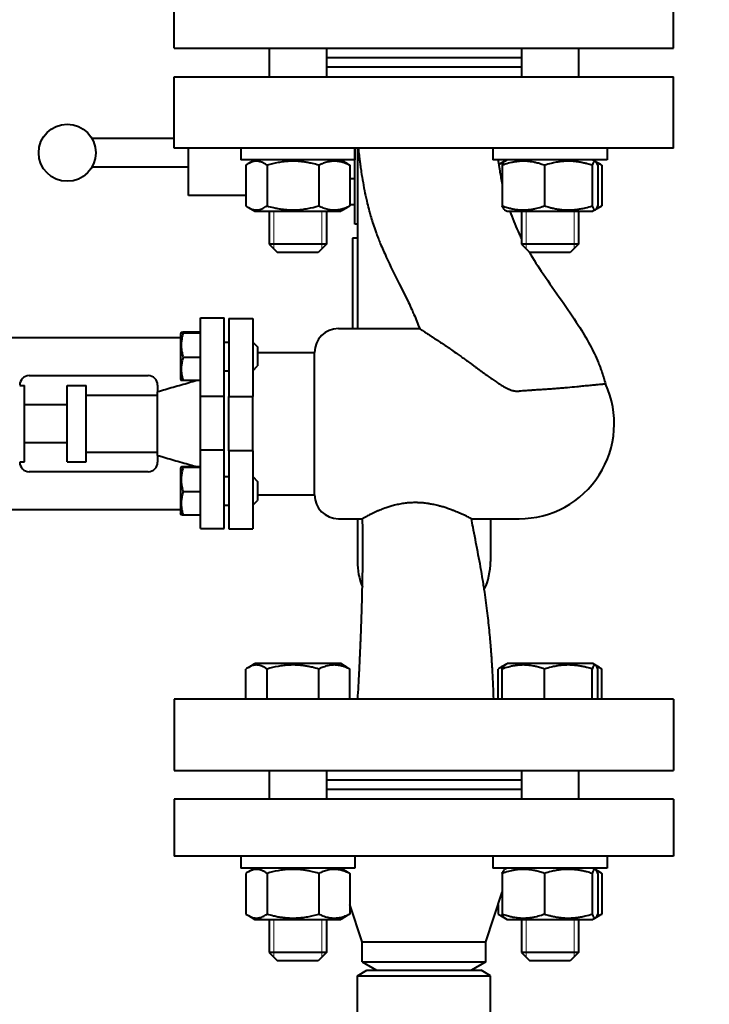
# Model space of a CAD drawing. Units: millimetres. Extents: x -1793 to 4881, y -4659 to 1836.
# Drawn here: x 2615 to 2760, y -2453 to -2246 of the extents above; entities that cross this region are included whole.
import ezdxf

# ---------------------------------------------------------------- set-up
doc = ezdxf.new("R2010")
doc.units = ezdxf.units.MM
doc.linetypes.add('K5LT_BASIC', pattern=[0])
doc.linetypes.add('K5LT_THIN', pattern=[0])
doc.layers.add('Системный слой', color=7, linetype='Continuous')

# ---------------------------------------------------------------- blocks, each defined once
blk = doc.blocks.new('U16')
at = {"layer": 'Системный слой', "color": 150, "linetype": 'K5LT_BASIC', "lineweight": 40, "true_color": 0x0080ff}
for p, q in [((2647.49, -2252.06), (2647.49, -2240.06)), ((2752.49, -2252.06), (2752.49, -2240.06)), ((2647.49, -2252.06), (2752.49, -2252.06)), ((2667.47, -2252.06), (2667.47, -2258.06)), ((2679.47, -2252.06), (2679.47, -2258.06)), ((2720.5, -2252.06), (2720.5, -2258.06)), ((2732.5, -2252.06), (2732.5, -2258.06)), ((2720.5, -2254.06), (2679.47, -2254.06)), ((2720.5, -2256.06), (2679.47, -2256.06)), ((2647.49, -2273.06), (2647.49, -2258.06)), ((2647.49, -2258.06), (2699.99, -2258.06)), ((2699.99, -2258.06), (2752.49, -2258.06)), ((2752.49, -2273.06), (2752.49, -2258.06)), ((2647.49, -2271.06), (2630.18, -2271.06)), ((2699.99, -2273.06), (2647.49, -2273.06)), ((2650.49, -2274.06), (2650.49, -2273.06)), ((2650.49, -2283.06), (2650.49, -2274.06)), ((2661.47, -2273.06), (2661.47, -2275.56)), ((2685.47, -2273.06), (2685.47, -2275.56)), ((2685.49, -2289.06), (2685.49, -2273.06)), ((2685.99, -2273.06), (2685.99, -2311.06)), ((2752.49, -2273.06), (2699.99, -2273.06)), ((2714.5, -2273.06), (2714.5, -2275.56)), ((2738.5, -2273.06), (2738.5, -2275.56)), ((2672.17, -2275.56), (2661.47, -2275.56)), ((2662.57, -2276.69), (2662.57, -2285.24)), ((2664.45, -2275.56), (2663.09, -2276.34)), ((2666.99, -2276.69), (2666.99, -2285.24)), ((2685.47, -2275.56), (2672.17, -2275.56)), ((2677.89, -2276.69), (2677.89, -2285.24)), ((2682.5, -2275.56), (2683.85, -2276.34)), ((2684.38, -2276.69), (2684.38, -2285.24)), ((2738.43, -2275.56), (2714.5, -2275.56)), ((2717.48, -2275.56), (2716.12, -2276.34)), ((2716.47, -2276.69), (2716.47, -2285.24)), ((2717.48, -2275.56), (2716.95, -2275.87)), ((2725.31, -2276.69), (2725.31, -2285.24)), ((2735.35, -2276.69), (2735.35, -2285.24)), ((2735.53, -2275.56), (2736.06, -2275.87)), ((2735.53, -2275.56), (2736.06, -2275.87)), ((2736.06, -2275.87), (2736.88, -2276.34)), ((2736.54, -2276.69), (2736.54, -2285.24)), ((2737.41, -2276.69), (2737.41, -2285.24)), ((2738.5, -2275.56), (2738.43, -2275.56)), ((2650.49, -2277.06), (2630.18, -2277.06)), ((2685.49, -2279.55), (2684.38, -2279.55)), ((2662.57, -2283.06), (2650.49, -2283.06)), ((2685.49, -2285.03), (2684.38, -2285.03)), ((2663.09, -2285.58), (2664.45, -2286.36)), ((2664.45, -2286.36), (2682.5, -2286.36)), ((2667.47, -2286.36), (2667.47, -2293.31)), ((2679.47, -2286.36), (2679.47, -2293.31)), ((2683.85, -2285.58), (2682.5, -2286.36)), ((2716.95, -2286.06), (2717.48, -2286.36)), ((2717.48, -2286.36), (2725.52, -2286.36)), ((2720.5, -2286.36), (2720.5, -2293.31)), ((2725.52, -2286.36), (2735.53, -2286.36)), ((2732.5, -2286.36), (2732.5, -2293.31)), ((2736.88, -2285.58), (2735.53, -2286.36)), ((2736.06, -2286.06), (2735.53, -2286.36)), ((2685.99, -2289.06), (2685.49, -2289.06)), ((2679.47, -2293.31), (2667.47, -2293.31)), ((2667.47, -2293.31), (2669.22, -2295.06)), ((2679.47, -2293.31), (2677.72, -2295.06)), ((2685.49, -2292.06), (2684.99, -2292.06)), ((2684.99, -2292.06), (2684.99, -2311.06)), ((2685.99, -2292.06), (2685.49, -2292.06)), ((2732.5, -2293.31), (2720.5, -2293.31)), ((2720.5, -2293.31), (2722.25, -2295.06)), ((2732.5, -2293.31), (2730.75, -2295.06)), ((2677.72, -2295.06), (2669.22, -2295.06)), ((2730.75, -2295.06), (2722.25, -2295.06)), ((2652.99, -2316.81), (2652.99, -2308.81)), ((2652.99, -2308.81), (2657.99, -2308.81)), ((2657.99, -2316.81), (2657.99, -2308.81)), ((2658.99, -2308.92), (2663.99, -2308.92)), ((2658.99, -2308.92), (2658.99, -2316.92)), ((2663.99, -2308.92), (2663.99, -2316.92)), ((2648.93, -2311.92), (2648.79, -2312.17)), ((2652.99, -2311.83), (2649.38, -2311.83)), ((2652.99, -2312.02), (2649.38, -2312.02)), ((2681.99, -2311.06), (2699.09, -2311.06)), ((2611.99, -2312.95), (2648.79, -2312.95)), ((2648.79, -2312.17), (2648.79, -2317.08)), ((2657.99, -2313.92), (2658.99, -2313.92)), ((2663.99, -2313.92), (2664.99, -2314.92)), ((2664.99, -2314.92), (2664.99, -2314.92)), ((2664.99, -2314.92), (2664.99, -2318.92)), ((2664.99, -2316.06), (2676.99, -2316.06)), ((2676.99, -2331.06), (2676.99, -2316.06)), ((2648.79, -2317.08), (2648.79, -2321.67)), ((2652.99, -2317.11), (2649.38, -2317.11)), ((2652.99, -2322.47), (2652.99, -2316.81)), ((2657.99, -2322.47), (2657.99, -2316.81)), ((2658.99, -2316.92), (2658.99, -2322.58)), ((2663.99, -2316.92), (2663.99, -2322.58)), ((2657.99, -2319.92), (2658.99, -2319.92)), ((2663.99, -2319.92), (2664.99, -2318.92)), ((2616.99, -2320.95), (2641.99, -2320.95)), ((2648.93, -2321.92), (2648.79, -2321.67)), ((2652.99, -2322.01), (2649.38, -2322.01)), ((2614.99, -2323.06), (2615.99, -2323.06)), ((2615.99, -2339.06), (2615.99, -2323.06)), ((2624.99, -2331.06), (2624.99, -2323.06)), ((2624.99, -2323.06), (2628.99, -2323.06)), ((2628.99, -2331.06), (2628.99, -2323.06)), ((2643.99, -2322.95), (2643.99, -2324.39)), ((2643.99, -2337.74), (2643.99, -2324.39)), ((2652.99, -2325.27), (2652.99, -2322.47)), ((2657.99, -2325.27), (2657.99, -2322.47)), ((2658.99, -2322.58), (2658.99, -2325.38)), ((2663.99, -2322.58), (2663.99, -2325.38)), ((2738.16, -2322.71), (2738.16, -2322.71)), ((2628.99, -2325.06), (2643.99, -2325.06)), ((2652.99, -2336.64), (2652.99, -2325.27)), ((2652.99, -2325.27), (2657.99, -2325.27)), ((2657.99, -2336.64), (2657.99, -2325.27)), ((2658.99, -2336.75), (2658.99, -2325.38)), ((2658.99, -2325.38), (2663.99, -2325.38)), ((2663.99, -2336.75), (2663.99, -2325.38)), ((2615.99, -2327.06), (2624.99, -2327.06)), ((2624.99, -2339.06), (2624.99, -2331.06)), ((2628.99, -2339.06), (2628.99, -2331.06)), ((2676.99, -2346.06), (2676.99, -2331.06)), ((2615.99, -2335.06), (2624.99, -2335.06)), ((2657.99, -2336.64), (2652.99, -2336.64)), ((2652.99, -2339.44), (2652.99, -2336.64)), ((2657.99, -2339.44), (2657.99, -2336.64)), ((2663.99, -2336.75), (2658.99, -2336.75)), ((2658.99, -2336.75), (2658.99, -2339.55)), ((2663.99, -2336.75), (2663.99, -2339.55)), ((2628.99, -2337.06), (2643.99, -2337.06)), ((2643.99, -2337.74), (2643.99, -2339.17)), ((2614.99, -2339.06), (2615.99, -2339.06)), ((2624.99, -2339.06), (2628.99, -2339.06)), ((2648.93, -2340.2), (2648.79, -2340.45)), ((2648.79, -2340.45), (2648.79, -2345.36)), ((2652.99, -2340.11), (2649.38, -2340.11)), ((2652.99, -2340.3), (2649.38, -2340.3)), ((2652.99, -2345.1), (2652.99, -2339.44)), ((2657.99, -2345.1), (2657.99, -2339.44)), ((2658.99, -2339.55), (2658.99, -2345.2)), ((2663.99, -2339.55), (2663.99, -2345.2)), ((2641.99, -2341.17), (2616.99, -2341.17)), ((2657.99, -2342.2), (2658.99, -2342.2)), ((2663.99, -2342.2), (2664.99, -2343.2)), ((2652.99, -2353.1), (2652.99, -2345.1)), ((2657.99, -2353.1), (2657.99, -2345.1)), ((2664.99, -2343.2), (2664.99, -2343.21)), ((2664.99, -2343.21), (2664.99, -2347.2)), ((2648.79, -2345.36), (2648.79, -2349.95)), ((2652.99, -2345.4), (2649.38, -2345.4)), ((2658.99, -2345.2), (2658.99, -2353.2)), ((2663.99, -2345.2), (2663.99, -2353.2)), ((2663.99, -2348.2), (2664.99, -2347.2)), ((2664.99, -2346.06), (2676.99, -2346.06)), ((2648.79, -2349.17), (2611.99, -2349.17)), ((2657.99, -2348.2), (2658.99, -2348.2)), ((2648.93, -2350.21), (2648.79, -2349.95)), ((2652.99, -2350.3), (2649.38, -2350.3)), ((2681.99, -2351.06), (2687.09, -2351.06)), ((2685.99, -2351.06), (2685.99, -2360.06)), ((2709.96, -2351.06), (2719.99, -2351.06)), ((2713.99, -2351.06), (2713.99, -2360.06)), ((2652.99, -2353.1), (2657.99, -2353.1)), ((2658.99, -2353.2), (2663.99, -2353.2)), ((2663.09, -2382.34), (2664.45, -2381.56)), ((2682.44, -2381.56), (2664.45, -2381.56)), ((2682.5, -2381.56), (2682.44, -2381.56)), ((2683.85, -2382.34), (2682.5, -2381.56)), ((2716.12, -2382.34), (2717.48, -2381.56)), ((2716.95, -2381.87), (2717.48, -2381.56)), ((2735.53, -2381.56), (2717.48, -2381.56)), ((2736.88, -2382.34), (2735.53, -2381.56)), ((2736.06, -2381.87), (2735.53, -2381.56)), ((2662.57, -2389.06), (2662.57, -2382.69)), ((2666.99, -2389.06), (2666.99, -2382.69)), ((2677.89, -2389.06), (2677.89, -2382.69)), ((2684.38, -2389.06), (2684.38, -2382.69)), ((2715.6, -2389.06), (2715.6, -2382.69)), ((2716.47, -2389.06), (2716.47, -2382.69)), ((2725.31, -2389.06), (2725.31, -2382.69)), ((2735.35, -2389.06), (2735.35, -2382.69)), ((2736.54, -2389.06), (2736.54, -2382.69)), ((2737.41, -2389.06), (2737.41, -2382.69)), ((2699.99, -2389.06), (2647.49, -2389.06)), ((2647.49, -2389.06), (2647.49, -2404.06)), ((2752.49, -2389.06), (2699.99, -2389.06)), ((2752.49, -2389.06), (2752.49, -2404.06)), ((2647.49, -2404.06), (2699.99, -2404.06)), ((2667.47, -2404.06), (2667.47, -2410.06)), ((2679.47, -2404.06), (2679.47, -2410.06)), ((2699.99, -2404.06), (2752.49, -2404.06)), ((2720.5, -2404.06), (2720.5, -2410.06)), ((2732.5, -2404.06), (2732.5, -2410.06)), ((2720.5, -2406.06), (2679.47, -2406.06)), ((2720.5, -2408.06), (2679.47, -2408.06)), ((2647.49, -2410.06), (2647.49, -2422.06)), ((2699.99, -2410.06), (2647.49, -2410.06)), ((2752.49, -2410.06), (2699.99, -2410.06)), ((2752.49, -2410.06), (2752.49, -2422.06)), ((2699.99, -2422.06), (2647.49, -2422.06)), ((2661.47, -2422.06), (2661.47, -2424.56)), ((2685.47, -2422.06), (2685.47, -2424.56)), ((2752.49, -2422.06), (2699.99, -2422.06)), ((2714.5, -2422.06), (2714.5, -2424.56)), ((2738.5, -2422.06), (2738.5, -2424.56)), ((2672.17, -2424.56), (2661.47, -2424.56)), ((2662.57, -2425.69), (2662.57, -2434.24)), ((2664.45, -2424.56), (2663.09, -2425.34)), ((2666.99, -2425.69), (2666.99, -2434.24)), ((2685.47, -2424.56), (2672.17, -2424.56)), ((2677.89, -2425.69), (2677.89, -2434.24)), ((2682.5, -2424.56), (2683.85, -2425.34)), ((2684.38, -2425.69), (2684.38, -2434.24)), ((2738.43, -2424.56), (2714.5, -2424.56)), ((2716.47, -2425.69), (2716.47, -2434.24)), ((2717.48, -2424.56), (2716.95, -2424.87)), ((2725.31, -2425.69), (2725.31, -2434.24)), ((2735.35, -2425.69), (2735.35, -2434.24)), ((2735.53, -2424.56), (2736.06, -2424.87)), ((2735.53, -2424.56), (2736.06, -2424.87)), ((2736.06, -2424.87), (2736.88, -2425.34)), ((2736.54, -2425.69), (2736.54, -2434.24)), ((2737.41, -2425.69), (2737.41, -2434.24)), ((2738.5, -2424.56), (2738.43, -2424.56)), ((2712.99, -2440.06), (2716.47, -2429.63)), ((2686.99, -2440.06), (2684.38, -2432.23)), ((2715.6, -2432.23), (2715.6, -2434.24)), ((2663.09, -2434.58), (2664.45, -2435.36)), ((2664.45, -2435.36), (2682.5, -2435.36)), ((2667.47, -2435.36), (2667.47, -2442.31)), ((2679.47, -2435.36), (2679.47, -2442.31)), ((2683.85, -2434.58), (2682.5, -2435.36)), ((2716.12, -2434.58), (2717.48, -2435.36)), ((2716.95, -2435.06), (2717.48, -2435.36)), ((2717.48, -2435.36), (2725.52, -2435.36)), ((2720.5, -2435.36), (2720.5, -2442.31)), ((2725.52, -2435.36), (2735.53, -2435.36)), ((2732.5, -2435.36), (2732.5, -2442.31)), ((2736.88, -2434.58), (2735.53, -2435.36)), ((2736.06, -2435.06), (2735.53, -2435.36)), ((2686.99, -2440.06), (2699.99, -2440.06)), ((2686.99, -2444.33), (2686.99, -2440.06)), ((2699.99, -2440.06), (2712.99, -2440.06)), ((2712.99, -2444.33), (2712.99, -2440.06)), ((2679.47, -2442.31), (2667.47, -2442.31)), ((2667.47, -2442.31), (2669.22, -2444.06)), ((2679.47, -2442.31), (2677.72, -2444.06)), ((2732.5, -2442.31), (2720.5, -2442.31)), ((2720.5, -2442.31), (2722.25, -2444.06)), ((2732.5, -2442.31), (2730.75, -2444.06)), ((2677.72, -2444.06), (2669.22, -2444.06)), ((2686.99, -2444.33), (2689.99, -2446.06)), ((2686.99, -2444.33), (2699.99, -2444.33)), ((2699.99, -2444.33), (2712.99, -2444.33)), ((2712.99, -2444.33), (2709.99, -2446.06)), ((2730.75, -2444.06), (2722.25, -2444.06)), ((2685.99, -2447.22), (2687.99, -2446.06)), ((2687.99, -2446.06), (2711.99, -2446.06)), ((2713.99, -2447.22), (2711.99, -2446.06)), ((2685.99, -2506.06), (2685.99, -2447.22)), ((2685.99, -2447.22), (2713.99, -2447.22)), ((2713.99, -2506.06), (2713.99, -2447.22))]:
    blk.add_line(p, q, dxfattribs=at)
at = {"layer": 'Системный слой', "color": 7, "linetype": 'K5LT_THIN', "lineweight": 20}
for p, q in [((2668.42, -2286.36), (2668.42, -2293.31)), ((2678.52, -2286.36), (2678.52, -2293.31)), ((2721.45, -2286.36), (2721.45, -2293.31)), ((2731.56, -2286.36), (2731.56, -2293.31)), ((2668.42, -2293.31), (2668.42, -2294.26)), ((2678.52, -2293.31), (2678.52, -2294.26)), ((2721.45, -2293.31), (2721.45, -2294.26)), ((2731.56, -2293.31), (2731.56, -2294.26)), ((2668.42, -2435.36), (2668.42, -2442.31)), ((2678.52, -2435.36), (2678.52, -2442.31)), ((2721.45, -2435.36), (2721.45, -2442.31)), ((2731.56, -2435.36), (2731.56, -2442.31)), ((2668.42, -2442.31), (2668.42, -2443.26)), ((2678.52, -2442.31), (2678.52, -2443.26)), ((2721.45, -2442.31), (2721.45, -2443.26)), ((2731.56, -2442.31), (2731.56, -2443.26))]:
    blk.add_line(p, q, dxfattribs=at)
at = {"layer": 'Системный слой', "color": 150, "linetype": 'K5LT_BASIC', "lineweight": 40, "true_color": 0x0080ff}
blk.add_circle((2624.99, -2274.06), 6, dxfattribs=at)
for centre, radius, start, end in [((3529.99, -3215.06), 930.5, 274.07111, 180), ((3529.99, -3215.06), 930, 89.07583, 256.63328), ((2681.99, -2316.06), 5, 90, 180), ((2616.99, -2322.95), 2, 90, 180), ((2641.99, -2322.95), 2, 0, 90), ((2719.99, -2331.06), 20, 270, 24.6741), ((2616.99, -2339.17), 2, 180, 270), ((2641.99, -2339.17), 2, 270, 0), ((2681.99, -2346.06), 5, 180, 270), ((2699.99, -2360.06), 14, 180, 202.4449), ((2699.99, -2360.06), 14, 335.0432, 0)]:
    blk.add_arc(centre, radius, start, end, dxfattribs=at)
for points, knots in [([(2686.17, -2273.06), (2686.2, -2273.32), (2686.23, -2273.59), (2686.31, -2274.33), (2686.37, -2274.81), (2686.44, -2275.41), (2686.45, -2275.53), (2686.48, -2275.75), (2686.49, -2275.85), (2686.52, -2276.05), (2686.53, -2276.15), (2686.57, -2276.46), (2686.6, -2276.66), (2686.68, -2277.25), (2686.74, -2277.65), (2686.91, -2278.81), (2687.04, -2279.58), (2687.43, -2281.81), (2687.73, -2283.27), (2688.21, -2285.25), (2688.34, -2285.8), (2688.74, -2287.25), (2689.02, -2288.16), (2689.46, -2289.61), (2689.66, -2290.15), (2689.9, -2290.82), (2689.94, -2290.95), (2690.12, -2291.4), (2690.23, -2291.74), (2690.52, -2292.42), (2690.65, -2292.78), (2691.21, -2294.1), (2691.62, -2295.05), (2692.93, -2297.89), (2693.86, -2299.75), (2695.45, -2302.92), (2696.1, -2304.24), (2696.98, -2306.06), (2697.2, -2306.57), (2697.6, -2307.4), (2697.74, -2307.74), (2698.32, -2309.06), (2698.71, -2310.06), (2699.09, -2311.06)], [0, 0, 0, 0, 0.465954, 0.465954, 1.320204, 1.320204, 1.538182, 1.538182, 1.718268, 1.718268, 1.898354, 1.898354, 2.258527, 2.258527, 2.961721, 2.961721, 4.34524, 4.34524, 6.975067, 6.975067, 7.965864, 7.965864, 9.64365, 9.64365, 10.660528, 10.660528, 10.8981, 10.8981, 11.525873, 11.525873, 12.212398, 12.212398, 14.054823, 14.054823, 17.739871, 17.739871, 20.344194, 20.344194, 21.320315, 21.320315, 21.974702, 21.974702, 23.87763, 23.87763, 23.87763, 23.87763]), ([(2666.99, -2276.69), (2666.78, -2276.54), (2666.51, -2276.37), (2666.15, -2276.18), (2665.91, -2276.07), (2665.64, -2275.97), (2665.37, -2275.9), (2665.08, -2275.85), (2664.81, -2275.83), (2664.52, -2275.84), (2664.23, -2275.89), (2663.89, -2275.98), (2663.51, -2276.12), (2663.24, -2276.26), (2663.09, -2276.34)], [0, 0, 0, 0, 2.417195, 3.184733, 4.230086, 5.169821, 6.367078, 7.239728, 8.531517, 9.398439, 10.653268, 11.833461, 13.297127, 15, 15, 15, 15]), ([(2677.89, -2276.69), (2677.44, -2276.55), (2676.82, -2276.39), (2675.9, -2276.19), (2675.15, -2276.05), (2674.34, -2275.94), (2673.61, -2275.87), (2672.94, -2275.84), (2672.3, -2275.83), (2671.78, -2275.85), (2671.19, -2275.88), (2670.4, -2275.95), (2668.92, -2276.18), (2667.76, -2276.46), (2666.99, -2276.69)], [0, 0, 0, 0, 1.905023, 2.606895, 3.844333, 4.968544, 5.957069, 6.813299, 7.701429, 8.533187, 8.934797, 10.132776, 11.738547, 15, 15, 15, 15]), ([(2684.38, -2276.69), (2684.09, -2276.55), (2683.62, -2276.34), (2682.99, -2276.12), (2682.5, -2275.99), (2682.06, -2275.91), (2681.61, -2275.85), (2681.15, -2275.83), (2680.71, -2275.85), (2680.27, -2275.9), (2679.81, -2275.98), (2679.15, -2276.15), (2678.51, -2276.39), (2678.04, -2276.61), (2677.89, -2276.69)], [0, 0, 0, 0, 2.031939, 3.311633, 4.396645, 5.423589, 6.350589, 7.49983, 8.533187, 9.335775, 10.524184, 11.684847, 13.915004, 15, 15, 15, 15]), ([(2715.58, -2275.56), (2715.61, -2275.8), (2715.64, -2276.03), (2715.69, -2276.38), (2715.71, -2276.49), (2715.73, -2276.63), (2715.73, -2276.66), (2715.75, -2276.75), (2715.76, -2276.81), (2715.77, -2276.93), (2715.78, -2276.99), (2715.8, -2277.1), (2715.81, -2277.15), (2715.83, -2277.31), (2715.85, -2277.41), (2715.9, -2277.71), (2715.93, -2277.91), (2716.03, -2278.5), (2716.1, -2278.89), (2716.27, -2279.74), (2716.37, -2280.21), (2716.47, -2280.67)], [1.40758, 1.40758, 1.40758, 1.40758, 1.803774, 1.803774, 1.992464, 1.992464, 2.046507, 2.046507, 2.146715, 2.146715, 2.246922, 2.246922, 2.336297, 2.336297, 2.506921, 2.506921, 2.848169, 2.848169, 3.514416, 3.514416, 4.308184, 4.308184, 4.308184, 4.308184]), ([(2725.31, -2276.69), (2724.97, -2276.56), (2724.47, -2276.4), (2723.72, -2276.19), (2723.09, -2276.05), (2722.53, -2275.96), (2722.04, -2275.9), (2721.53, -2275.85), (2720.91, -2275.83), (2720.32, -2275.85), (2719.71, -2275.9), (2719.09, -2275.98), (2718.18, -2276.15), (2717.31, -2276.39), (2716.67, -2276.61), (2716.47, -2276.69)], [0, 0, 0, 0, 1.912449, 2.780687, 4.100621, 5.29978, 5.785161, 6.773962, 7.999819, 9.102067, 9.95816, 11.225797, 12.463836, 14.84267, 16, 16, 16, 16]), ([(2716.47, -2276.69), (2716.51, -2276.56), (2716.6, -2276.36), (2716.71, -2276.13), (2716.83, -2275.96), (2716.91, -2275.89), (2716.95, -2275.87)], [0, 0, 0, 0, 2.129837, 3.618769, 5.196138, 7, 7, 7, 7]), ([(2735.35, -2276.69), (2735.01, -2276.58), (2734.44, -2276.41), (2733.59, -2276.2), (2732.83, -2276.05), (2732.2, -2275.96), (2731.64, -2275.9), (2731.06, -2275.85), (2730.36, -2275.83), (2729.77, -2275.85), (2729.18, -2275.88), (2728.55, -2275.94), (2727.68, -2276.08), (2726.6, -2276.31), (2725.79, -2276.54), (2725.31, -2276.69)], [0, 0, 0, 0, 1.679816, 2.780687, 4.100621, 5.29978, 5.785161, 6.773962, 7.999819, 9.102067, 9.530451, 10.806592, 12.055167, 13.667644, 16, 16, 16, 16]), ([(2736.06, -2275.87), (2736.02, -2275.85), (2735.95, -2275.83), (2735.86, -2275.85), (2735.76, -2275.92), (2735.59, -2276.12), (2735.45, -2276.42), (2735.35, -2276.69)], [0, 0, 0, 0, 1.256948, 2.372001, 3.265938, 4.465311, 8, 8, 8, 8]), ([(2736.54, -2276.69), (2736.5, -2276.56), (2736.41, -2276.36), (2736.3, -2276.13), (2736.18, -2275.96), (2736.1, -2275.89), (2736.06, -2275.87)], [0, 0, 0, 0, 2.129837, 3.618769, 5.196138, 7, 7, 7, 7]), ([(2663.09, -2285.58), (2663.27, -2285.68), (2663.56, -2285.83), (2663.96, -2285.97), (2664.27, -2286.05), (2664.54, -2286.08), (2664.78, -2286.09), (2665.02, -2286.08), (2665.32, -2286.04), (2665.68, -2285.95), (2666.25, -2285.72), (2666.69, -2285.45), (2666.99, -2285.24)], [0, 0, 0, 0, 1.807962, 2.945433, 3.995961, 4.893749, 5.606231, 6.3146, 7.297593, 8.526164, 9.959212, 13, 13, 13, 13]), ([(2666.99, -2285.24), (2667.44, -2285.37), (2668.06, -2285.53), (2668.98, -2285.74), (2669.72, -2285.87), (2670.54, -2285.98), (2671.27, -2286.05), (2671.94, -2286.08), (2672.57, -2286.09), (2673.1, -2286.08), (2673.69, -2286.04), (2674.48, -2285.97), (2675.96, -2285.75), (2677.12, -2285.46), (2677.89, -2285.24)], [0, 0, 0, 0, 1.905023, 2.606895, 3.844333, 4.968544, 5.957069, 6.813299, 7.701429, 8.533187, 8.934797, 10.132776, 11.738547, 15, 15, 15, 15]), ([(2677.89, -2285.24), (2678.18, -2285.38), (2678.65, -2285.59), (2679.28, -2285.8), (2679.77, -2285.93), (2680.21, -2286.02), (2680.66, -2286.08), (2681.12, -2286.1), (2681.55, -2286.08), (2682, -2286.03), (2682.45, -2285.95), (2683.12, -2285.77), (2683.76, -2285.53), (2684.22, -2285.31), (2684.38, -2285.24)], [0, 0, 0, 0, 2.031939, 3.311633, 4.396645, 5.423589, 6.350589, 7.49983, 8.533187, 9.335775, 10.524184, 11.684847, 13.915004, 15, 15, 15, 15]), ([(2716.95, -2286.06), (2716.91, -2286.04), (2716.85, -2285.99), (2716.69, -2285.78), (2716.56, -2285.5), (2716.47, -2285.24)], [0, 0, 0, 0, 1.230554, 2.241398, 6, 6, 6, 6]), ([(2716.47, -2285.24), (2716.81, -2285.36), (2717.31, -2285.53), (2718.06, -2285.73), (2718.69, -2285.87), (2719.24, -2285.97), (2719.74, -2286.03), (2720.24, -2286.08), (2720.87, -2286.1), (2721.46, -2286.08), (2722.06, -2286.03), (2722.69, -2285.95), (2723.59, -2285.77), (2724.47, -2285.53), (2725.11, -2285.31), (2725.31, -2285.24)], [0, 0, 0, 0, 1.912449, 2.780687, 4.100621, 5.29978, 5.785161, 6.773962, 7.999819, 9.102067, 9.95816, 11.225797, 12.463836, 14.84267, 16, 16, 16, 16]), ([(2718.06, -2286.36), (2718.62, -2287.78), (2719.13, -2289.22), (2720.01, -2291.1), (2720.24, -2291.6), (2720.5, -2292.09)], [7.615285, 7.615285, 7.615285, 7.615285, 10.173081, 10.173081, 11.102032, 11.102032, 11.102032, 11.102032]), ([(2725.31, -2285.24), (2725.66, -2285.35), (2726.23, -2285.51), (2727.08, -2285.72), (2727.83, -2285.87), (2728.46, -2285.97), (2729.03, -2286.03), (2729.6, -2286.08), (2730.31, -2286.1), (2730.89, -2286.08), (2731.49, -2286.04), (2732.11, -2285.98), (2732.98, -2285.85), (2734.07, -2285.62), (2734.88, -2285.39), (2735.35, -2285.24)], [0, 0, 0, 0, 1.679816, 2.780687, 4.100621, 5.29978, 5.785161, 6.773962, 7.999819, 9.102067, 9.530451, 10.806592, 12.055167, 13.667644, 16, 16, 16, 16]), ([(2735.35, -2285.24), (2735.4, -2285.37), (2735.48, -2285.57), (2735.59, -2285.76), (2735.66, -2285.89), (2735.74, -2285.99), (2735.84, -2286.07), (2735.95, -2286.1), (2736.02, -2286.08), (2736.06, -2286.06)], [0, 0, 0, 0, 2.085785, 3.543915, 4.400569, 5.43216, 6.845932, 8.427642, 10, 10, 10, 10]), ([(2736.06, -2286.06), (2736.09, -2286.04), (2736.16, -2285.99), (2736.32, -2285.78), (2736.45, -2285.5), (2736.54, -2285.24)], [0, 0, 0, 0, 1.230554, 2.241398, 6, 6, 6, 6]), ([(2736.35, -2285.69), (2736.56, -2285.61), (2736.91, -2285.47), (2737.27, -2285.31), (2737.41, -2285.24)], [0, 0, 0, 0, 2.940414, 5, 5, 5, 5]), ([(2722.03, -2294.83), (2722.04, -2294.86), (2722.06, -2294.89), (2723.02, -2296.5), (2724.02, -2298.05), (2726.32, -2301.43), (2727.63, -2303.27), (2730.12, -2306.83), (2731.32, -2308.57), (2733.31, -2311.7), (2734.13, -2313.08), (2734.88, -2314.49)], [12.856432, 12.856432, 12.856432, 12.856432, 12.914961, 12.914961, 15.997083, 15.997083, 19.779266, 19.779266, 23.312485, 23.312485, 26, 26, 26, 26]), ([(2649.38, -2311.83), (2649.27, -2311.84), (2649.13, -2311.86), (2649, -2311.89), (2648.95, -2311.9), (2648.94, -2311.91), (2648.93, -2311.92)], [0, 0, 0, 0, 2.96638, 4.531556, 6.082209, 7, 7, 7, 7]), ([(2648.93, -2311.92), (2648.93, -2311.92), (2648.93, -2311.93), (2648.97, -2311.95), (2649.04, -2311.97), (2649.18, -2311.99), (2649.31, -2312.01), (2649.38, -2312.02)], [0, 0, 0, 0, 1.392709, 2.587613, 3.888908, 6.060422, 8, 8, 8, 8]), ([(2649.38, -2312.02), (2649.27, -2312.34), (2649.13, -2312.84), (2649.01, -2313.48), (2648.96, -2313.93), (2648.93, -2314.34), (2648.93, -2314.75), (2648.96, -2315.19), (2649.02, -2315.67), (2649.14, -2316.32), (2649.28, -2316.81), (2649.38, -2317.11)], [0, 0, 0, 0, 2.350317, 3.566793, 4.508392, 5.467708, 6.430041, 7.383646, 8.517574, 9.791391, 12, 12, 12, 12]), ([(2699.09, -2311.06), (2699.09, -2311.06), (2699.12, -2311.08), (2699.2, -2311.13), (2699.32, -2311.21), (2699.49, -2311.32), (2699.74, -2311.48), (2700.14, -2311.74), (2700.61, -2312.05), (2701.12, -2312.38), (2701.61, -2312.7), (2702.16, -2313.07), (2702.87, -2313.54), (2703.69, -2314.09), (2704.5, -2314.64), (2705.17, -2315.1), (2705.91, -2315.61), (2706.84, -2316.26), (2707.68, -2316.85), (2708.43, -2317.39), (2709.2, -2317.94), (2709.98, -2318.51), (2710.62, -2318.97), (2711.09, -2319.32), (2711.57, -2319.67), (2712.04, -2320.02), (2712.51, -2320.36), (2712.97, -2320.7), (2713.43, -2321.03), (2713.87, -2321.35), (2714.29, -2321.65), (2714.7, -2321.94), (2715.1, -2322.21), (2715.48, -2322.47), (2715.85, -2322.71), (2716.2, -2322.93), (2716.53, -2323.13), (2716.85, -2323.31), (2717.15, -2323.47), (2717.42, -2323.61), (2717.68, -2323.73), (2717.98, -2323.86), (2718.33, -2323.99), (2718.7, -2324.1), (2719, -2324.16), (2719.31, -2324.21), (2719.63, -2324.24), (2719.88, -2324.23), (2719.99, -2324.22)], [0, 0, 0, 0, 1.39556, 2.449976, 3.646285, 4.648985, 5.92418, 7.659892, 9.91299, 10.912054, 12.492941, 14.210718, 15.422585, 18.00152, 20.163075, 20.936383, 22.522963, 25.072562, 26.882742, 27.814033, 29.688043, 31.576534, 32.521682, 33.459512, 34.390651, 35.309672, 36.223196, 37.110346, 37.975766, 38.800658, 39.606804, 40.363799, 41.08957, 41.77315, 42.444296, 43.06811, 43.657177, 44.189595, 44.700931, 45.154745, 45.573005, 45.943879, 46.624445, 47.16785, 47.605366, 47.946722, 48.520711, 49, 49, 49, 49]), ([(2734.88, -2314.49), (2735.21, -2315.1), (2735.53, -2315.72), (2736.13, -2316.98), (2736.41, -2317.62), (2736.75, -2318.45), (2736.82, -2318.63), (2736.94, -2318.92), (2736.98, -2319.03), (2737.06, -2319.25), (2737.1, -2319.36), (2737.22, -2319.69), (2737.3, -2319.9), (2737.52, -2320.55), (2737.66, -2320.99), (2737.92, -2321.85), (2738.04, -2322.29), (2738.16, -2322.71), (2738.16, -2322.71), (2738.16, -2322.71), (2738.16, -2322.71), (2738.16, -2322.71)], [0, 0, 0, 0, 3.8, 3.8, 7.6, 7.6, 8.687163, 8.687163, 9.322033, 9.322033, 9.956903, 9.956903, 11.216411, 11.216411, 13.714963, 13.714963, 16.148638, 16.148638, 16.148743, 16.148743, 16.148844, 16.148844, 16.148844, 16.148844]), ([(2649.38, -2317.11), (2649.27, -2317.42), (2649.13, -2317.9), (2649.01, -2318.52), (2648.96, -2318.95), (2648.93, -2319.34), (2648.93, -2319.74), (2648.96, -2320.16), (2649.02, -2320.62), (2649.14, -2321.25), (2649.28, -2321.72), (2649.38, -2322.01)], [0, 0, 0, 0, 2.350317, 3.566793, 4.508392, 5.467708, 6.430041, 7.383646, 8.517574, 9.791391, 12, 12, 12, 12]), ([(2652.25, -2322.01), (2651.69, -2322.17), (2650.59, -2322.48), (2648.37, -2323.11), (2646.17, -2323.75), (2644.53, -2324.23), (2643.99, -2324.39)], [0, 0, 0, 0, 0.1844769, 0.3689538, 0.7379076, 0.9177766, 0.9177766, 0.9177766, 0.9177766]), ([(2649.38, -2322.01), (2649.27, -2322), (2649.13, -2321.98), (2649, -2321.96), (2648.95, -2321.94), (2648.94, -2321.93), (2648.93, -2321.92)], [0, 0, 0, 0, 2.96638, 4.531556, 6.082209, 7, 7, 7, 7]), ([(2738.16, -2322.71), (2738.16, -2322.72), (2738.14, -2322.72), (2738.06, -2322.74), (2737.91, -2322.75), (2737.69, -2322.78), (2737.38, -2322.81), (2736.91, -2322.85), (2736.32, -2322.9), (2735.73, -2322.96), (2735.17, -2323.01), (2734.56, -2323.07), (2733.9, -2323.13), (2733.1, -2323.21), (2731.9, -2323.33), (2730.49, -2323.47), (2729.04, -2323.59), (2727.89, -2323.69), (2726.78, -2323.77), (2725.71, -2323.84), (2724.69, -2323.91), (2723.8, -2323.97), (2723.16, -2324.01), (2722.74, -2324.04), (2722.23, -2324.07), (2721.54, -2324.12), (2720.73, -2324.17), (2720.22, -2324.21), (2719.99, -2324.22)], [0, 0, 0, 0, 1.073058, 2.14284, 3.216527, 4.292751, 5.370804, 6.996403, 8.635079, 9.730595, 10.822866, 11.906912, 12.980456, 14.043901, 15.605099, 18.098072, 19.500884, 20.807169, 22.041291, 23.182974, 24.250923, 25.265134, 25.91381, 26.231545, 26.545278, 27.476576, 28.291545, 29, 29, 29, 29]), ([(2643.99, -2337.74), (2644.27, -2337.82), (2644.84, -2337.99), (2645.98, -2338.32), (2647.41, -2338.74), (2649.12, -2339.23), (2650.74, -2339.68), (2651.78, -2339.98), (2652.25, -2340.11)], [0, 0, 0, 0, 0.0951628, 0.1903255, 0.380651, 0.5709765, 0.7613021, 0.9176491, 0.9176491, 0.9176491, 0.9176491]), ([(2649.38, -2340.11), (2649.27, -2340.12), (2649.13, -2340.14), (2649, -2340.17), (2648.95, -2340.19), (2648.94, -2340.2), (2648.93, -2340.2)], [0, 0, 0, 0, 2.96638, 4.531556, 6.082209, 7, 7, 7, 7]), ([(2648.93, -2340.2), (2648.93, -2340.21), (2648.93, -2340.22), (2648.97, -2340.24), (2649.04, -2340.26), (2649.18, -2340.28), (2649.31, -2340.3), (2649.38, -2340.3)], [0, 0, 0, 0, 1.392709, 2.587613, 3.888908, 6.060422, 8, 8, 8, 8]), ([(2649.38, -2340.3), (2649.27, -2340.63), (2649.13, -2341.13), (2649.01, -2341.77), (2648.96, -2342.21), (2648.93, -2342.62), (2648.93, -2343.03), (2648.96, -2343.47), (2649.02, -2343.95), (2649.14, -2344.61), (2649.28, -2345.09), (2649.38, -2345.4)], [0, 0, 0, 0, 2.350317, 3.566793, 4.508392, 5.467708, 6.430041, 7.383646, 8.517574, 9.791391, 12, 12, 12, 12]), ([(2649.38, -2345.4), (2649.27, -2345.71), (2649.13, -2346.19), (2649.01, -2346.8), (2648.96, -2347.23), (2648.93, -2347.63), (2648.93, -2348.02), (2648.96, -2348.45), (2649.02, -2348.91), (2649.14, -2349.54), (2649.28, -2350.01), (2649.38, -2350.3)], [0, 0, 0, 0, 2.350317, 3.566793, 4.508392, 5.467708, 6.430041, 7.383646, 8.517574, 9.791391, 12, 12, 12, 12]), ([(2709.96, -2351.06), (2709.96, -2351.06), (2709.93, -2351.05), (2709.79, -2350.97), (2709.55, -2350.86), (2709.16, -2350.66), (2708.65, -2350.41), (2708.03, -2350.12), (2707.39, -2349.84), (2706.8, -2349.59), (2706.22, -2349.36), (2705.68, -2349.15), (2705.01, -2348.91), (2704.29, -2348.67), (2703.6, -2348.47), (2702.88, -2348.28), (2702.14, -2348.1), (2701.37, -2347.96), (2700.78, -2347.87), (2700.18, -2347.78), (2699.46, -2347.72), (2698.83, -2347.69), (2698.32, -2347.67), (2697.81, -2347.68), (2697.1, -2347.7), (2696.51, -2347.75), (2695.92, -2347.82), (2695.45, -2347.88), (2694.89, -2347.98), (2694.35, -2348.09), (2693.66, -2348.25), (2692.88, -2348.47), (2691.89, -2348.79), (2691.03, -2349.12), (2690.28, -2349.44), (2689.71, -2349.69), (2689.24, -2349.92), (2688.86, -2350.11), (2688.5, -2350.29), (2688.14, -2350.48), (2687.73, -2350.7), (2687.36, -2350.91), (2687.19, -2351), (2687.14, -2351.03)], [0, 0, 0, 0, 1.318374, 2.233585, 3.784916, 5.152906, 6.671816, 8.295081, 9.638105, 10.661902, 11.695401, 12.747378, 13.463486, 14.935279, 16.079515, 16.464166, 18.009623, 19.163134, 19.54828, 20.321097, 21.49604, 22.283006, 22.672889, 23.443906, 24.205063, 25.338305, 25.712702, 26.459468, 27.193993, 27.912118, 28.616036, 29.999813, 31.257561, 33.116327, 34.194734, 35.296176, 36.422559, 37.190659, 37.966555, 39.116808, 40.207739, 42.027165, 44, 44, 44, 44]), ([(2649.38, -2350.3), (2649.27, -2350.29), (2649.13, -2350.27), (2649, -2350.24), (2648.95, -2350.22), (2648.94, -2350.21), (2648.93, -2350.21)], [0, 0, 0, 0, 2.96638, 4.531556, 6.082209, 7, 7, 7, 7]), ([(2687.12, -2360.58), (2687.13, -2359.72), (2687.13, -2358.86), (2687.13, -2357.14), (2687.13, -2356.28), (2687.13, -2354.56), (2687.12, -2353.7), (2687.1, -2352.25), (2687.1, -2351.65), (2687.09, -2351.06)], [0, 0, 0, 0, 3.8, 3.8, 7.6, 7.6, 11.4, 11.4, 14.012475, 14.012475, 14.012475, 14.012475]), ([(2711.78, -2360.58), (2711.62, -2359.72), (2711.46, -2358.86), (2711.14, -2357.14), (2710.97, -2356.27), (2710.64, -2354.55), (2710.47, -2353.69), (2710.19, -2352.24), (2710.07, -2351.65), (2709.96, -2351.06)], [0, 0, 0, 0, 4, 4, 8, 8, 12, 12, 14.747784, 14.747784, 14.747784, 14.747784]), ([(2686.08, -2389.06), (2686.19, -2387.16), (2686.29, -2385.27), (2686.4, -2383.14), (2686.41, -2382.9), (2686.43, -2382.39), (2686.45, -2382.11), (2686.47, -2381.61), (2686.48, -2381.38), (2686.5, -2380.97), (2686.51, -2380.78), (2686.53, -2380.44), (2686.53, -2380.29), (2686.55, -2380.02), (2686.55, -2379.9), (2686.56, -2379.67), (2686.57, -2379.57), (2686.57, -2379.39), (2686.58, -2379.31), (2686.59, -2379.16), (2686.59, -2379.09), (2686.59, -2378.97), (2686.6, -2378.92), (2686.6, -2378.82), (2686.6, -2378.77), (2686.61, -2378.68), (2686.61, -2378.64), (2686.61, -2378.57), (2686.61, -2378.54), (2686.62, -2378.47), (2686.62, -2378.42), (2686.62, -2378.29), (2686.63, -2378.2), (2686.64, -2377.93), (2686.65, -2377.76), (2686.67, -2377.24), (2686.68, -2376.89), (2686.73, -2375.86), (2686.75, -2375.18), (2686.83, -2373.14), (2686.88, -2371.79), (2686.97, -2368.76), (2687.01, -2367.09), (2687.05, -2365.19), (2687.06, -2364.97), (2687.09, -2363.36), (2687.11, -2361.97), (2687.12, -2360.58)], [0, 0, 0, 0, 4.6, 4.6, 5.164975, 5.164975, 5.841447, 5.841447, 6.392792, 6.392792, 6.842153, 6.842153, 7.208395, 7.208395, 7.506892, 7.506892, 7.750176, 7.750176, 7.948459, 7.948459, 8.110065, 8.110065, 8.241778, 8.241778, 8.349129, 8.349129, 8.456479, 8.456479, 8.522934, 8.522934, 8.635395, 8.635395, 8.850095, 8.850095, 9.274382, 9.274382, 10.112733, 10.112733, 11.768986, 11.768986, 15.040598, 15.040598, 19.104686, 19.104686, 19.640598, 19.640598, 23, 23, 23, 23]), ([(2714.67, -2389.06), (2714.6, -2387.15), (2714.52, -2385.24), (2714.41, -2383.21), (2714.4, -2383.09), (2714.38, -2382.65), (2714.36, -2382.34), (2714.33, -2381.78), (2714.31, -2381.53), (2714.28, -2381.08), (2714.27, -2380.88), (2714.25, -2380.52), (2714.24, -2380.36), (2714.22, -2380.06), (2714.21, -2379.93), (2714.19, -2379.7), (2714.18, -2379.59), (2714.17, -2379.4), (2714.16, -2379.32), (2714.15, -2379.16), (2714.15, -2379.1), (2714.14, -2378.97), (2714.13, -2378.92), (2714.13, -2378.82), (2714.12, -2378.77), (2714.12, -2378.68), (2714.11, -2378.64), (2714.11, -2378.57), (2714.11, -2378.54), (2714.1, -2378.47), (2714.1, -2378.42), (2714.09, -2378.29), (2714.08, -2378.2), (2714.06, -2377.93), (2714.04, -2377.76), (2714, -2377.24), (2713.97, -2376.89), (2713.88, -2375.86), (2713.82, -2375.18), (2713.62, -2373.15), (2713.47, -2371.81), (2713.12, -2368.96), (2712.89, -2367.47), (2712.62, -2365.58), (2712.56, -2365.18), (2712.27, -2363.38), (2712.03, -2361.98), (2711.78, -2360.58)], [0, 0, 0, 0, 4.6, 4.6, 4.900529, 4.900529, 5.648563, 5.648563, 6.251213, 6.251213, 6.736735, 6.736735, 7.127894, 7.127894, 7.443029, 7.443029, 7.696916, 7.696916, 7.901459, 7.901459, 8.066248, 8.066248, 8.199009, 8.199009, 8.305968, 8.305968, 8.412927, 8.412927, 8.479139, 8.479139, 8.591191, 8.591191, 8.805109, 8.805109, 9.227851, 9.227851, 10.063148, 10.063148, 11.713369, 11.713369, 14.973066, 14.973066, 18.61443, 18.61443, 19.573066, 19.573066, 23, 23, 23, 23]), ([(2666.99, -2382.69), (2666.78, -2382.54), (2666.51, -2382.37), (2666.15, -2382.18), (2665.91, -2382.07), (2665.64, -2381.97), (2665.37, -2381.9), (2665.08, -2381.85), (2664.81, -2381.83), (2664.52, -2381.84), (2664.23, -2381.89), (2663.89, -2381.98), (2663.51, -2382.12), (2663.24, -2382.26), (2663.09, -2382.34)], [0, 0, 0, 0, 2.417195, 3.184733, 4.230086, 5.169821, 6.367078, 7.239728, 8.531517, 9.398439, 10.653268, 11.833461, 13.297127, 15, 15, 15, 15]), ([(2677.89, -2382.69), (2677.44, -2382.55), (2676.82, -2382.39), (2675.9, -2382.19), (2675.15, -2382.05), (2674.34, -2381.94), (2673.61, -2381.87), (2672.94, -2381.84), (2672.3, -2381.83), (2671.78, -2381.85), (2671.19, -2381.88), (2670.4, -2381.95), (2668.92, -2382.18), (2667.76, -2382.46), (2666.99, -2382.69)], [0, 0, 0, 0, 1.905023, 2.606895, 3.844333, 4.968544, 5.957069, 6.813299, 7.701429, 8.533187, 8.934797, 10.132776, 11.738547, 15, 15, 15, 15]), ([(2684.38, -2382.69), (2684.09, -2382.55), (2683.62, -2382.34), (2682.99, -2382.12), (2682.5, -2381.99), (2682.06, -2381.91), (2681.61, -2381.85), (2681.15, -2381.83), (2680.71, -2381.85), (2680.27, -2381.9), (2679.81, -2381.98), (2679.15, -2382.15), (2678.51, -2382.39), (2678.04, -2382.61), (2677.89, -2382.69)], [0, 0, 0, 0, 2.031939, 3.311633, 4.396645, 5.423589, 6.350589, 7.49983, 8.533187, 9.335775, 10.524184, 11.684847, 13.915004, 15, 15, 15, 15]), ([(2725.31, -2382.69), (2724.97, -2382.56), (2724.47, -2382.4), (2723.72, -2382.19), (2723.09, -2382.05), (2722.53, -2381.96), (2722.04, -2381.9), (2721.53, -2381.85), (2720.91, -2381.83), (2720.32, -2381.85), (2719.71, -2381.9), (2719.09, -2381.98), (2718.18, -2382.15), (2717.31, -2382.39), (2716.67, -2382.61), (2716.47, -2382.69)], [0, 0, 0, 0, 1.912449, 2.780687, 4.100621, 5.29978, 5.785161, 6.773962, 7.999819, 9.102067, 9.95816, 11.225797, 12.463836, 14.84267, 16, 16, 16, 16]), ([(2716.47, -2382.69), (2716.51, -2382.56), (2716.6, -2382.36), (2716.71, -2382.13), (2716.83, -2381.96), (2716.91, -2381.89), (2716.95, -2381.87)], [0, 0, 0, 0, 2.129837, 3.618769, 5.196138, 7, 7, 7, 7]), ([(2735.35, -2382.69), (2735.01, -2382.58), (2734.44, -2382.41), (2733.59, -2382.2), (2732.83, -2382.05), (2732.2, -2381.96), (2731.64, -2381.9), (2731.06, -2381.85), (2730.36, -2381.83), (2729.77, -2381.85), (2729.18, -2381.88), (2728.55, -2381.94), (2727.68, -2382.08), (2726.6, -2382.31), (2725.79, -2382.54), (2725.31, -2382.69)], [0, 0, 0, 0, 1.679816, 2.780687, 4.100621, 5.29978, 5.785161, 6.773962, 7.999819, 9.102067, 9.530451, 10.806592, 12.055167, 13.667644, 16, 16, 16, 16]), ([(2736.06, -2381.87), (2736.02, -2381.85), (2735.95, -2381.83), (2735.86, -2381.85), (2735.76, -2381.92), (2735.59, -2382.12), (2735.45, -2382.42), (2735.35, -2382.69)], [0, 0, 0, 0, 1.256948, 2.372001, 3.265938, 4.465311, 8, 8, 8, 8]), ([(2736.54, -2382.69), (2736.5, -2382.56), (2736.41, -2382.36), (2736.3, -2382.13), (2736.18, -2381.96), (2736.1, -2381.89), (2736.06, -2381.87)], [0, 0, 0, 0, 2.129837, 3.618769, 5.196138, 7, 7, 7, 7]), ([(2666.99, -2425.69), (2666.78, -2425.54), (2666.51, -2425.37), (2666.15, -2425.18), (2665.91, -2425.07), (2665.64, -2424.97), (2665.37, -2424.9), (2665.08, -2424.85), (2664.81, -2424.83), (2664.52, -2424.84), (2664.23, -2424.89), (2663.89, -2424.98), (2663.51, -2425.12), (2663.24, -2425.26), (2663.09, -2425.34)], [0, 0, 0, 0, 2.417195, 3.184733, 4.230086, 5.169821, 6.367078, 7.239728, 8.531517, 9.398439, 10.653268, 11.833461, 13.297127, 15, 15, 15, 15]), ([(2677.89, -2425.69), (2677.44, -2425.55), (2676.82, -2425.39), (2675.9, -2425.19), (2675.15, -2425.05), (2674.34, -2424.94), (2673.61, -2424.87), (2672.94, -2424.84), (2672.3, -2424.83), (2671.78, -2424.85), (2671.19, -2424.88), (2670.4, -2424.95), (2668.92, -2425.18), (2667.76, -2425.46), (2666.99, -2425.69)], [0, 0, 0, 0, 1.905023, 2.606895, 3.844333, 4.968544, 5.957069, 6.813299, 7.701429, 8.533187, 8.934797, 10.132776, 11.738547, 15, 15, 15, 15]), ([(2684.38, -2425.69), (2684.09, -2425.55), (2683.62, -2425.34), (2682.99, -2425.12), (2682.5, -2424.99), (2682.06, -2424.91), (2681.61, -2424.85), (2681.15, -2424.83), (2680.71, -2424.85), (2680.27, -2424.9), (2679.81, -2424.98), (2679.15, -2425.15), (2678.51, -2425.39), (2678.04, -2425.61), (2677.89, -2425.69)], [0, 0, 0, 0, 2.031939, 3.311633, 4.396645, 5.423589, 6.350589, 7.49983, 8.533187, 9.335775, 10.524184, 11.684847, 13.915004, 15, 15, 15, 15]), ([(2725.31, -2425.69), (2724.97, -2425.56), (2724.47, -2425.4), (2723.72, -2425.19), (2723.09, -2425.05), (2722.53, -2424.96), (2722.04, -2424.9), (2721.53, -2424.85), (2720.91, -2424.83), (2720.32, -2424.85), (2719.71, -2424.9), (2719.09, -2424.98), (2718.18, -2425.15), (2717.31, -2425.39), (2716.67, -2425.61), (2716.47, -2425.69)], [0, 0, 0, 0, 1.912449, 2.780687, 4.100621, 5.29978, 5.785161, 6.773962, 7.999819, 9.102067, 9.95816, 11.225797, 12.463836, 14.84267, 16, 16, 16, 16]), ([(2716.47, -2425.69), (2716.51, -2425.56), (2716.6, -2425.36), (2716.71, -2425.13), (2716.83, -2424.96), (2716.91, -2424.89), (2716.95, -2424.87)], [0, 0, 0, 0, 2.129837, 3.618769, 5.196138, 7, 7, 7, 7]), ([(2735.35, -2425.69), (2735.01, -2425.58), (2734.44, -2425.41), (2733.59, -2425.2), (2732.83, -2425.05), (2732.2, -2424.96), (2731.64, -2424.9), (2731.06, -2424.85), (2730.36, -2424.83), (2729.77, -2424.85), (2729.18, -2424.88), (2728.55, -2424.94), (2727.68, -2425.08), (2726.6, -2425.31), (2725.79, -2425.54), (2725.31, -2425.69)], [0, 0, 0, 0, 1.679816, 2.780687, 4.100621, 5.29978, 5.785161, 6.773962, 7.999819, 9.102067, 9.530451, 10.806592, 12.055167, 13.667644, 16, 16, 16, 16]), ([(2736.06, -2424.87), (2736.02, -2424.85), (2735.95, -2424.83), (2735.86, -2424.85), (2735.76, -2424.92), (2735.59, -2425.12), (2735.45, -2425.42), (2735.35, -2425.69)], [0, 0, 0, 0, 1.256948, 2.372001, 3.265938, 4.465311, 8, 8, 8, 8]), ([(2736.54, -2425.69), (2736.5, -2425.56), (2736.41, -2425.36), (2736.3, -2425.13), (2736.18, -2424.96), (2736.1, -2424.89), (2736.06, -2424.87)], [0, 0, 0, 0, 2.129837, 3.618769, 5.196138, 7, 7, 7, 7]), ([(2663.09, -2434.58), (2663.27, -2434.68), (2663.56, -2434.83), (2663.96, -2434.97), (2664.27, -2435.05), (2664.54, -2435.08), (2664.78, -2435.09), (2665.02, -2435.08), (2665.32, -2435.04), (2665.68, -2434.95), (2666.25, -2434.72), (2666.69, -2434.45), (2666.99, -2434.24)], [0, 0, 0, 0, 1.807962, 2.945433, 3.995961, 4.893749, 5.606231, 6.3146, 7.297593, 8.526164, 9.959212, 13, 13, 13, 13]), ([(2666.99, -2434.24), (2667.44, -2434.37), (2668.06, -2434.53), (2668.98, -2434.74), (2669.72, -2434.87), (2670.54, -2434.98), (2671.27, -2435.05), (2671.94, -2435.08), (2672.57, -2435.09), (2673.1, -2435.08), (2673.69, -2435.04), (2674.48, -2434.97), (2675.96, -2434.75), (2677.12, -2434.46), (2677.89, -2434.24)], [0, 0, 0, 0, 1.905023, 2.606895, 3.844333, 4.968544, 5.957069, 6.813299, 7.701429, 8.533187, 8.934797, 10.132776, 11.738547, 15, 15, 15, 15]), ([(2677.89, -2434.24), (2678.18, -2434.38), (2678.65, -2434.59), (2679.28, -2434.8), (2679.77, -2434.93), (2680.21, -2435.02), (2680.66, -2435.08), (2681.12, -2435.1), (2681.55, -2435.08), (2682, -2435.03), (2682.45, -2434.95), (2683.12, -2434.77), (2683.76, -2434.53), (2684.22, -2434.31), (2684.38, -2434.24)], [0, 0, 0, 0, 2.031939, 3.311633, 4.396645, 5.423589, 6.350589, 7.49983, 8.533187, 9.335775, 10.524184, 11.684847, 13.915004, 15, 15, 15, 15]), ([(2716.95, -2435.06), (2716.91, -2435.04), (2716.85, -2434.99), (2716.69, -2434.78), (2716.56, -2434.5), (2716.47, -2434.24)], [0, 0, 0, 0, 1.230554, 2.241398, 6, 6, 6, 6]), ([(2716.47, -2434.24), (2716.81, -2434.36), (2717.31, -2434.53), (2718.06, -2434.73), (2718.69, -2434.87), (2719.24, -2434.97), (2719.74, -2435.03), (2720.24, -2435.08), (2720.87, -2435.1), (2721.46, -2435.08), (2722.06, -2435.03), (2722.69, -2434.95), (2723.59, -2434.77), (2724.47, -2434.53), (2725.11, -2434.31), (2725.31, -2434.24)], [0, 0, 0, 0, 1.912449, 2.780687, 4.100621, 5.29978, 5.785161, 6.773962, 7.999819, 9.102067, 9.95816, 11.225797, 12.463836, 14.84267, 16, 16, 16, 16]), ([(2725.31, -2434.24), (2725.66, -2434.35), (2726.23, -2434.51), (2727.08, -2434.72), (2727.83, -2434.87), (2728.46, -2434.97), (2729.03, -2435.03), (2729.6, -2435.08), (2730.31, -2435.1), (2730.89, -2435.08), (2731.49, -2435.04), (2732.11, -2434.98), (2732.98, -2434.85), (2734.07, -2434.62), (2734.88, -2434.39), (2735.35, -2434.24)], [0, 0, 0, 0, 1.679816, 2.780687, 4.100621, 5.29978, 5.785161, 6.773962, 7.999819, 9.102067, 9.530451, 10.806592, 12.055167, 13.667644, 16, 16, 16, 16]), ([(2735.35, -2434.24), (2735.4, -2434.37), (2735.48, -2434.57), (2735.59, -2434.76), (2735.66, -2434.89), (2735.74, -2434.99), (2735.84, -2435.07), (2735.95, -2435.1), (2736.02, -2435.08), (2736.06, -2435.06)], [0, 0, 0, 0, 2.085785, 3.543915, 4.400569, 5.43216, 6.845932, 8.427642, 10, 10, 10, 10]), ([(2736.06, -2435.06), (2736.09, -2435.04), (2736.16, -2434.99), (2736.32, -2434.78), (2736.45, -2434.5), (2736.54, -2434.24)], [0, 0, 0, 0, 1.230554, 2.241398, 6, 6, 6, 6]), ([(2736.35, -2434.69), (2736.56, -2434.61), (2736.91, -2434.47), (2737.27, -2434.31), (2737.41, -2434.24)], [0, 0, 0, 0, 2.940414, 5, 5, 5, 5])]:
    blk.add_open_spline(points, degree=3, knots=knots, dxfattribs=at)
for points in [[(2663.09, -2276.34), (2662.92, -2276.45), (2662.74, -2276.56), (2662.57, -2276.69)], [(2683.85, -2276.34), (2684.03, -2276.45), (2684.2, -2276.56), (2684.38, -2276.69)], [(2716.12, -2276.34), (2715.99, -2276.42), (2715.86, -2276.51), (2715.72, -2276.6)], [(2716.78, -2276.03), (2716.56, -2276.11), (2716.34, -2276.22), (2716.12, -2276.34)], [(2737.41, -2276.69), (2737.06, -2276.51), (2736.71, -2276.36), (2736.35, -2276.24)], [(2736.88, -2276.34), (2737.06, -2276.45), (2737.24, -2276.56), (2737.41, -2276.69)], [(2662.57, -2285.24), (2662.74, -2285.36), (2662.92, -2285.48), (2663.09, -2285.58)], [(2684.38, -2285.24), (2684.2, -2285.36), (2684.03, -2285.48), (2683.85, -2285.58)], [(2737.41, -2285.24), (2737.24, -2285.36), (2737.06, -2285.48), (2736.88, -2285.58)], [(2687.14, -2351.03), (2687.11, -2351.05), (2687.09, -2351.06), (2687.09, -2351.06)], [(2663.09, -2382.34), (2662.92, -2382.45), (2662.74, -2382.56), (2662.57, -2382.69)], [(2683.85, -2382.34), (2684.03, -2382.45), (2684.2, -2382.56), (2684.38, -2382.69)], [(2716.12, -2382.34), (2715.95, -2382.45), (2715.77, -2382.56), (2715.6, -2382.69)], [(2716.78, -2382.03), (2716.56, -2382.11), (2716.34, -2382.22), (2716.12, -2382.34)], [(2737.41, -2382.69), (2737.06, -2382.51), (2736.71, -2382.36), (2736.35, -2382.24)], [(2736.88, -2382.34), (2737.06, -2382.45), (2737.24, -2382.56), (2737.41, -2382.69)], [(2663.09, -2425.34), (2662.92, -2425.45), (2662.74, -2425.56), (2662.57, -2425.69)], [(2683.85, -2425.34), (2684.03, -2425.45), (2684.2, -2425.56), (2684.38, -2425.69)], [(2737.41, -2425.69), (2737.06, -2425.51), (2736.71, -2425.36), (2736.35, -2425.24)], [(2736.88, -2425.34), (2737.06, -2425.45), (2737.24, -2425.56), (2737.41, -2425.69)], [(2662.57, -2434.24), (2662.74, -2434.36), (2662.92, -2434.48), (2663.09, -2434.58)], [(2684.38, -2434.24), (2684.2, -2434.36), (2684.03, -2434.48), (2683.85, -2434.58)], [(2715.6, -2434.24), (2715.77, -2434.36), (2715.95, -2434.48), (2716.12, -2434.58)], [(2737.41, -2434.24), (2737.24, -2434.36), (2737.06, -2434.48), (2736.88, -2434.58)], [(2716.12, -2434.58), (2716.34, -2434.71), (2716.56, -2434.81), (2716.78, -2434.89)]]:
    blk.add_open_spline(points, degree=3, dxfattribs=at)

msp = doc.modelspace()

# ---------------------------------------------------------------- block references
at = {"layer": 'Системный слой'}
msp.add_blockref('U16', (0, 0), dxfattribs=at)

doc.saveas('drawing.dxf')
